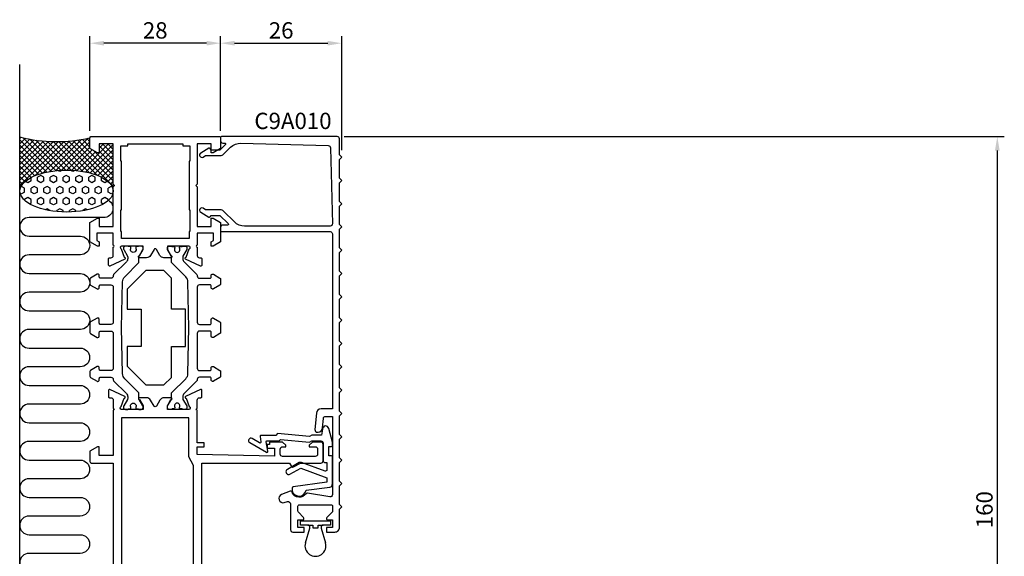
# Model space of a CAD drawing. Extents: x -15 to 196, y -18 to 199.
# Drawn here: x -15 to 196, y 84 to 199 of the extents above; entities that cross this region are included whole.
import ezdxf

# ---------------------------------------------------------------- set-up
doc = ezdxf.new("R2010")
doc.units = 0
doc.header["$LTSCALE"] = 4
doc.layers.get('Defpoints').update_dxf_attribs({"linetype": 'CONTINUOUS'})
for name, color, linetype in [('sapa_anslutning', 6, 'CONTINUOUS'), ('sapa_artikelnr', 4, 'CONTINUOUS'), ('sapa_beslag', 1, 'CONTINUOUS'), ('sapa_fogband', 2, 'CONTINUOUS'), ('sapa_matt', 1, 'CONTINUOUS'), ('sapa_profil', 7, 'CONTINUOUS')]:
    doc.layers.add(name, color=color, linetype=linetype)
doc.styles.add('ISO', font='isocpeur.ttf')
doc.dimstyles.new('MASKIN', dxfattribs={"dimscale": 0, "dimtxt": 3.5, "dimasz": 3, "dimexe": 1.5, "dimexo": 1.5, "dimgap": 1, "dimtad": 1, "dimdec": 8, "dimlfac": -1, "dimdsep": 46, "dimtxsty": 'ISO', "dimcen": -5, "dimclrd": 256, "dimclre": 256, "dimclrt": 2, "dimazin": 2, "dimtfac": 1, "dimtdec": 8, "dimtmove": 0, "dimatfit": 3, "dimfxl": 1.5, "dimtolj": 1, "dimarcsym": 0})

# ---------------------------------------------------------------- blocks, each defined once
blk = doc.blocks.new('*D6')
at = {"layer": 'Defpoints', "color": 0, "transparency": 16777216}
for p in [(54, 194), (28, 173.7), (54, 169.6)]:
    blk.add_point(p, dxfattribs=at)
at = {"layer": 'sapa_matt', "lineweight": -2, "transparency": 16777216}
for p, q in [((28, 175.2), (28, 195.5)), ((54, 171.1), (54, 195.5)), ((31, 194), (51, 194))]:
    blk.add_line(p, q, dxfattribs=at)
at = {"layer": 'sapa_matt', "transparency": 16777216}
for points in [[(31, 194.5), (31, 193.5), (28, 194)], [(51, 194.5), (51, 193.5), (54, 194)]]:
    blk.add_solid(points, dxfattribs=at)
at = {"layer": 'sapa_matt', "color": 2, "transparency": 16777216, "insert": (41, 196.75), "char_height": 3.5, "attachment_point": 5, "style": 'ISO'}
blk.add_mtext('\\A1;26', dxfattribs=at)
blk = doc.blocks.new('*D5')
at = {"layer": 'Defpoints', "color": 0, "transparency": 16777216}
for p in [(0, 194), (0, 173.7), (28, 173.7)]:
    blk.add_point(p, dxfattribs=at)
at = {"layer": 'sapa_matt', "lineweight": -2, "transparency": 16777216}
for p, q in [((0, 175.2), (0, 195.5)), ((28, 175.2), (28, 195.5)), ((25, 194), (3, 194))]:
    blk.add_line(p, q, dxfattribs=at)
at = {"layer": 'sapa_matt', "transparency": 16777216}
for points in [[(3, 194.5), (3, 193.5), (0, 194)], [(25, 194.5), (25, 193.5), (28, 194)]]:
    blk.add_solid(points, dxfattribs=at)
at = {"layer": 'sapa_matt', "color": 2, "transparency": 16777216, "insert": (14, 196.75), "char_height": 3.5, "attachment_point": 5, "style": 'ISO'}
blk.add_mtext('\\A1;28', dxfattribs=at)
blk = doc.blocks.new('*D1')
at = {"layer": 'Defpoints', "color": 0, "transparency": 16777216}
for p in [(53, 174), (152.5, 14), (194.53, 14)]:
    blk.add_point(p, dxfattribs=at)
at = {"layer": 'sapa_matt', "lineweight": -2, "transparency": 16777216}
for p, q in [((54.5, 174), (196.03, 174)), ((194.53, 171), (194.53, 17)), ((154, 14), (196.03, 14))]:
    blk.add_line(p, q, dxfattribs=at)
at = {"layer": 'sapa_matt', "transparency": 16777216}
for points in [[(194.03, 171), (195.03, 171), (194.53, 174)], [(194.03, 17), (195.03, 17), (194.53, 14)]]:
    blk.add_solid(points, dxfattribs=at)
at = {"layer": 'sapa_matt', "color": 2, "transparency": 16777216, "insert": (191.78, 94), "char_height": 3.5, "attachment_point": 5, "rotation": 90, "style": 'ISO'}
blk.add_mtext('\\A1;160', dxfattribs=at)

msp = doc.modelspace()

# ---------------------------------------------------------------- hatches: boundary and pattern name
at = {"layer": 'sapa_anslutning'}
h = msp.add_hatch(dxfattribs=at)
h.set_pattern_fill('ANSI37', color=256, scale=0.25, angle=90, style=0)
h.set_pattern_definition([(45, (0, 2e-15), (0.561266, -0.561266), []), (315, (0, 2e-15), (-0.561266, -0.561266), [])])
edge = h.paths.add_edge_path()
edge.add_line((-15, 173.9), (-15, 162.30351052))
edge.add_ellipse((-5, 162.29864244), major_axis=(10, -0.00486809), ratio=0.44999994668, start_angle=0.0251029081, end_angle=179.9999999997, ccw=False)
edge.add_line((5, 162.29574592), (5, 163.2))
edge.add_line((5, 163.2), (5.3, 163.5))
edge.add_line((5.3, 163.5), (5, 163.8))
edge.add_line((5, 163.8), (5, 172.4))
edge.add_line((5, 172.4), (2, 172.4))
edge.add_line((2, 172.4), (2, 170.5))
edge.add_line((2, 170.5), (1.6, 170.5))
edge.add_line((1.6, 170.5), (0, 171.42376043))
edge.add_line((0, 171.42376043), (0, 173.7))
edge.add_arc((-7.09151424, 204.43643219), 31.54390334, 255.4802562637, 282.9919468145, ccw=False)
h = msp.add_hatch(dxfattribs=at)
h.set_pattern_fill('HEX', color=256, scale=0.25, angle=90, style=0)
h.set_pattern_definition([(90, (30, 85.9), (-1.374815, -8e-17), [0.79375, -1.5875]), (210, (30, 85.9), (0.687407, -1.190625), [0.79375, -1.5875]), (150, (30, 86.6938), (-0.687407, -1.190625), [0.79375, -1.5875])])
edge = h.paths.add_edge_path()
edge.add_ellipse((-5, 162.29864244), major_axis=(10, -0.00486809), ratio=0.44999994668, start_angle=180.0251028835, end_angle=539.9999999997)
edge.add_line((-15, 162.30351052), (-15, 162.30153895))

# ---------------------------------------------------------------- linework, layer by layer
msp.add_line((-15, -3.81867649), (-15, 189.44869466), dxfattribs=at)
msp.add_lwpolyline([(3.95036001, 160.3641042, -0.7675133829), (2.95117286, 156.63158435), (-13.04016546, 156.63158435, 0.9999989466), (-13.04016968, 152.63158435), (-2.04882714, 152.63158435, -1), (-2.04882714, 148.63158435), (-13.03765776, 148.6331784, 0.9999974986), (-13.03765776, 144.6331784), (-2.04882714, 144.63158435, -1), (-2.04882714, 140.63158435), (-13.04883135, 140.6331784, 0.9999989466), (-13.04882714, 136.6331784), (-2.04882714, 136.63158435, -1), (-2.04882714, 132.63158435), (-13.04882714, 132.63158435, 1), (-13.04882714, 128.63158435), (-2.06000073, 128.63158435, -1), (-2.06000073, 124.63158435), (-13.04883135, 124.63158435, 0.9999989466), (-13.04882714, 120.63158435), (-2.05346461, 120.62999097, -1), (-2.05346461, 116.62999097), (-13.04229523, 116.63158502, 0.9999974986), (-13.04229523, 112.63158502), (-2.05346461, 112.62999097, -1), (-2.05346461, 108.62999097), (-13.05346882, 108.63158502, 0.9999989466), (-13.05346461, 104.63158502), (-2.05346461, 104.62999097, -1), (-2.05346461, 100.62999097), (-13.05346461, 100.62999097, 1), (-13.05346461, 96.62999097), (-2.0646382, 96.62999097, -1), (-2.0646382, 92.62999097), (-13.05346882, 92.62999097, 0.9999989466), (-13.05346461, 88.62999097), (-2.05810208, 88.62839759, -1), (-2.05810208, 84.62839759), (-13.0469327, 84.62999164, 0.9999974986), (-13.0469327, 80.62999164)], format="xyb", dxfattribs=at)
msp.add_arc((-7.09151424, 204.43643219), 31.54390334, 255.4802562637, 282.9919468145, dxfattribs=at)
msp.add_ellipse((-5, 162.29864244), major_axis=(10, -0.00486809), ratio=0.4499999467, dxfattribs=at)
at = {"layer": 'sapa_beslag', "color": 4}
msp.add_lwpolyline([(20.45697917, 137.0000003), (17.45697917, 137.0000003), (17.45697917, 143.64448974), (17.45697917, 143.64448974), (15.85273861, 145.2487303), (11.96118973, 145.2487303), (7.95697617, 141.24451674), (7.95697617, 137.0000003), (10.95697917, 137.0000003), (10.95697917, 129.0000003), (7.95697617, 129.0000003), (7.95697617, 124.75548386), (11.96118973, 120.7512703), (15.85273861, 120.7512703), (17.45697917, 122.35551086), (17.45697917, 129.0000003), (20.45697917, 129.0000003)], close=True, dxfattribs=at)
at = {"layer": 'sapa_fogband'}
for p, q in [((45.1604559, 91.60153393), (51.5604559, 91.60153393)), ((45.1604559, 90.70153393), (45.1604559, 91.60153393)), ((51.5604559, 91.60153393), (51.5604559, 90.70153393)), ((46.68605434, 90.70153393), (45.1604559, 90.70153393)), ((46.20755308, 86.905376), (47.16447719, 90.0562357)), ((46.68605434, 90.70153393), (47.7604559, 90.70153393)), ((47.7604559, 90.70153393), (47.7604559, 90.10153393)), ((47.7604559, 90.10153393), (48.9604559, 90.10153393)), ((48.9604559, 90.70153393), (50.03485747, 90.70153393)), ((48.9604559, 90.10153393), (48.9604559, 90.70153393)), ((49.55643462, 90.0562357), (50.51335873, 86.905376)), ((51.5604559, 90.70153393), (50.03485747, 90.70153393))]:
    msp.add_line(p, q, dxfattribs=at)
msp.add_lwpolyline([(44.85022391, 96.90319846, 0.3553640703), (46.35022391, 98.15402721), (51.40856476, 98.78798678, 0.3394542589), (52.00150953, 99.56072744), (52.00150953, 105.24635037, 0.4142135624), (51.70150953, 105.54635037), (51.20150953, 105.54635037), (51.20150953, 107.54635037), (51.70150953, 107.54635037, 0.4142135624), (52.00150953, 107.84635037), (52.00150953, 108.44635037), (51.2086645, 111.40528827, 0.3394542589), (50.50353865, 111.94635037, 0.3502631564), (49.83357493, 111.26284826), (49.66799881, 109.94635037), (47.60150953, 109.94635037), (47.10150953, 109.65767524), (40.2362728, 110.34888564), (39.85150953, 109.89034263), (36.66345788, 109.89034263, 0.4400105309), (36.48392748, 109.65637405), (36.67703158, 108.51262783, -0.6370702608), (36.38007003, 108.30469311), (34.75150953, 109.24494296, 1), (34.25150953, 108.37891755), (37.84515991, 106.30412254, 0.6370702608), (38.14212146, 106.51205725), (37.78941027, 108.5123818, -0.4400105309), (37.96894067, 108.74635038), (40.60150953, 108.74635038), (40.87422121, 109.07135551), (47.08189428, 108.44635038), (47.60150953, 108.74635038), (49.50150953, 108.74635038, -0.4142135624), (50.00150953, 108.24635038), (50.00150953, 104.44635037, 0.4142135624), (50.30150953, 104.14635037), (50.80150953, 104.14635037), (50.80150953, 102.5518081, -0.5205670506), (50.39890348, 102.26990031), (45.34281522, 104.11016594, 0.1719938897), (44.83613172, 104.09155071), (42.32784373, 102.64338997, 1.00808683), (42.89147913, 101.62107175), (45.18874275, 102.88923041), (50.80150953, 100.84635037), (50.80150953, 99.86765823), (43.5725782, 98.90126195, 0.3394542589), (43.35022391, 98.6114842), (43.35022391, 98.40319846, 0.4142135673), (44.85022391, 96.90319843)], format="xyb", dxfattribs=at)
for centre, radius, start, end in [((46.68605434, 90.20153393), 0.5, 343.106330682, 90), ((50.03485747, 90.20153393), 0.5, 90, 196.893669318), ((48.3604559, 86.25153393), 2.25, 163.106330682, 16.893669318)]:
    msp.add_arc(centre, radius, start, end, dxfattribs=at)
at = {"layer": 'sapa_profil'}
for points in [[(4.20117286, 147.99996407), (4.50117286, 147.99996407, 0.4142135624), (5.00117286, 148.49996407), (5.00117286, 150.3, 1), (5.00117286, 150.7), (5.00117286, 153.300004), (1.50117286, 153.300004), (1.50117286, 151.68867913), (2.00117286, 151.400004), (2.00117286, 150.500004), (1.60117286, 150.500004), (0.00117286, 151.42376443), (0.00117286, 155.57624357), (1.60117286, 156.500004), (2.00117286, 156.500004), (2.00117286, 154.700004), (5.00117286, 154.700004), (5.00117286, 163.200004), (5.30117286, 163.500004), (5.00117286, 163.800004), (5.00117286, 172.400004), (2.00117286, 172.400004), (2.00117286, 170.500004), (1.60117286, 170.500004), (0.00117286, 171.42376443), (0.00117286, 173.700004, -0.4142135624), (0.30117286, 174.000004), (27.70117286, 174.000004, -0.4142135624), (28.00117286, 173.700004), (28.00117286, 171.42376443), (26.40117286, 170.500004), (26.00117286, 170.500004), (26.00117286, 172.400004), (23.00117286, 172.400004), (23.00117286, 163.800004), (22.70117286, 163.500004), (23.00117286, 163.200004), (23.00117286, 154.700004), (26.00117286, 154.700004), (26.00117286, 156.500004), (26.40117286, 156.500004), (28.00117286, 155.57624357), (28.00117286, 151.42376443), (26.40117286, 150.500004), (26.00117286, 150.500004), (26.00117286, 151.400004), (26.50117286, 151.68867913), (26.50117286, 153.300004), (23.00117286, 153.300004), (23.00117286, 150.7, 1), (23.00117286, 150.3), (23.00117286, 148.49996407, 0.4142135624), (23.50117286, 147.99996407), (23.80117286, 147.99996407, -0.4142135624), (24.00117286, 147.79996407), (24.00117286, 146.41390119, -0.5486187866), (23.71664921, 146.23263963), (20.5167112, 147.72479522, -0.8874252791), (20.64065023, 148.10235034), (21.30117286, 149.91712136, 0.8430389971), (21.20117286, 150.49996407), (16.60117286, 150.49996407), (16.60117286, 149.74996407), (17.3772242, 148.40580372, -1.0518148108), (17.39773474, 147.99996407), (15.87948502, 147.99996407, -0.2679491924), (15.01345962, 148.49996407), (14.26098048, 149.80329617, 0.5773502692), (13.74136524, 149.80329617), (12.9888861, 148.49996407, -0.2679491924), (12.1228607, 147.99996407), (10.60461097, 147.99996407, -1.0518148108), (10.62512152, 148.40580372), (11.40117286, 149.74996407), (11.40117286, 150.49996407), (6.80117286, 150.49996407, 0.8430389971), (6.70117286, 149.91712136), (7.36169549, 148.10235034, -0.8874252791), (7.48563451, 147.72479522), (4.28569651, 146.23263963, -0.5486187866), (4.00117286, 146.41390119), (4.00117286, 147.79996407, -0.4142135624)], [(54.00117286, 114.600004), (53.50117286, 115.100004), (53.50117286, 119.100004), (54.00117286, 119.600004), (53.50117286, 120.100004), (53.50117286, 124.100004), (54.00117286, 124.600004), (53.50117286, 125.100004), (53.50117286, 129.100004), (54.00117286, 129.600004), (53.50117286, 130.100004), (53.50117286, 134.100004), (54.00117286, 134.600004), (53.50117286, 135.100004), (53.50117286, 139.100004), (54.00117286, 139.600004), (53.50117286, 140.100004), (53.50117286, 144.100004), (54.00117286, 144.600004), (53.50117286, 145.100004), (53.50117286, 149.100004), (54.00117286, 149.600004), (53.50117286, 150.100004), (53.50117286, 154.100004), (54.00117286, 154.600004), (53.50117286, 155.100004), (53.50117286, 159.100004), (54.00117286, 159.600004), (53.50117286, 160.100004), (53.50117286, 164.100004), (54.00117286, 164.600004), (53.50117286, 165.100004), (53.50117286, 169.100004), (54.00117286, 169.600004), (53.50117286, 170.100004), (53.50117286, 173.500004, 0.4142135624), (53.00117286, 174.000004), (28.30117286, 174.000004, 0.4142135624), (28.00117286, 173.700004), (28.00117286, 173.100004, 0.4142135624), (28.50117286, 172.600004), (28.90117286, 172.600004, -0.6681786379), (29.04259422, 172.25858264), (27.88401557, 171.100004), (26.00117286, 171.100004), (25.78080684, 171.41471929, 0.3888787319), (25.51697643, 171.47320908), (23.75117286, 170.45372191, 1), (24.25117286, 169.58769651), (24.7921053, 169.900004), (27.96685828, 169.900004, 0.1989123674), (28.67396507, 170.19289722), (30.1696807, 171.68861285, -0.2057252787), (32.36953189, 172.56626449), (51.0880522, 172.07610278, -0.398959546), (51.57479239, 171.58936259), (52.00100152, 155.31309247, -0.4219024434), (51.50117286, 154.800004), (33.12371253, 154.800004, -0.1989123674), (31.00239219, 155.67868366), (28.67396507, 158.00711078, 0.1989123674), (27.96685828, 158.300004), (24.7921053, 158.300004), (24.25117286, 158.61231149, 1), (23.75117286, 157.74628609), (25.51697643, 156.72679892, 0.3888787319), (25.78080684, 156.78528871), (26.00117286, 157.100004), (27.88401557, 157.100004), (29.64259422, 155.34142536, -0.6681786379), (29.50117286, 155.000004), (28.50117286, 155.000004, 0.4142135624), (28.00117286, 154.500004), (28.00117286, 153.900004, 0.4142135624), (28.30117286, 153.600004), (51.50117286, 153.600004, -0.4142135624), (52.00117286, 153.100004), (52.00117286, 115.600004), (49.55137415, 115.600004, 0.3888787319), (48.55517946, 114.68715974), (48.24648999, 111.15882305, 0.4488627777), (48.74325391, 110.600004), (48.94033535, 110.60140711, 0.3737080147), (49.88357493, 111.51284826), (50.0612411, 113.54358187, -0.3888787319), (50.55933845, 114.000004), (52.00117286, 114.000004), (52.00117286, 97.23772493, -0.4621784809), (51.42104744, 96.74418677), (46.64008265, 97.52037152, 0.2722239196), (46.35660165, 97.41021671, -0.2294514044), (44.78722997, 96.650004, -0.3419987131), (43.33486121, 97.775004, 0.4531353454), (42.93207659, 97.97818787), (41.06424025, 97.22408835, 0.9408267372), (41.63411038, 95.52020359), (41.63411038, 95.52020359), (42.37176334, 95.7178571, -0.493145426), (43.00117286, 95.23489419), (43.00117286, 89.700004, 0.4142135624), (43.50117286, 89.200004), (45.90117286, 89.200004), (45.90117286, 90.200004), (44.60117286, 90.200004), (44.60117286, 91.800004), (45.60117286, 91.800004, 0.6681786379), (45.81330489, 92.31213603), (44.68904082, 93.4364001, -0.1989123674), (44.60117286, 93.64853214), (44.60117286, 94.750004, -0.4142135624), (44.90117286, 95.050004), (51.70117286, 95.050004, -0.4142135624), (52.00117286, 94.750004), (52.00117286, 93.64853214, -0.1989123674), (51.91330489, 93.4364001), (50.78904082, 92.31213603, 0.6681786379), (51.00117286, 91.800004), (52.00117286, 91.800004), (52.00117286, 90.200004), (50.70117286, 90.200004), (50.70117286, 89.200004), (52.50117286, 89.200004, 0.4142135624), (53.50117286, 90.200004), (53.50117286, 94.100004), (54.00117286, 94.600004), (53.50117286, 95.100004), (53.50117286, 99.100004), (54.00117286, 99.600004), (53.50117286, 100.100004), (53.50117286, 104.100004), (54.00117286, 104.600004), (53.50117286, 105.100004), (53.50117286, 109.100004), (54.00117286, 109.600004), (53.50117286, 110.100004), (53.50117286, 114.100004)]]:
    msp.add_lwpolyline(points, format="xyb", close=True, dxfattribs=at)
for points in [[(19.90117286, 172.400004), (19.90117286, 172.000004), (21.40117286, 172.000004), (21.40117286, 168.700004), (21.25117286, 168.700004), (21.25117286, 158.300004), (21.40117286, 158.300004), (21.40117286, 153.6), (21.25117286, 153.6), (21.25117286, 152.1), (6.75117286, 152.1), (6.75117286, 153.6), (6.60117286, 153.6), (6.60117286, 158.300004), (6.75117286, 158.300004), (6.75117286, 168.700004), (6.60117286, 168.700004), (6.60117286, 172.000004), (8.10117286, 172.000004), (8.10117286, 172.400004)], [(21.20117286, 113.7), (6.80117286, 113.7), (6.80117286, 74.3), (7.30117286, 74.3), (7.30117286, 74), (22.20117286, 74), (22.20117286, 103.5), (21.20117286, 105.3)]]:
    msp.add_lwpolyline(points, close=True, dxfattribs=at)
at = {"layer": 'sapa_profil', "color": 4}
for points in [[(8.77617286, 115.91180627, 0.1095524007), (8.75742286, 115.9963547, -1.5699223882), (9.84492286, 115.9963547, 0.1095524007), (9.82617286, 115.91180627), (9.82617286, 115.8, 0.4142135624), (10.02617286, 115.6), (10.40117286, 115.6, 0.4142135624), (10.50117286, 115.5), (11.00117286, 115.5, 0.4142135624), (11.40117286, 115.9), (11.40117286, 116.07961524, 0.1316524976), (11.36098048, 116.22961524), (10.54136524, 117.64923048, -0.1316524976), (10.50117286, 117.79923048), (10.50117286, 118.90573593, 0.1989123674), (10.41330489, 119.11786797), (7.45740546, 122.0737674, -0.1940368655), (6.98905837, 123.17509659), (6.80117286, 133), (6.98905837, 142.82490341, -0.1940368655), (7.45740546, 143.9262326), (10.41330489, 146.88213203, 0.1989123674), (10.50117286, 147.09426407), (10.50117286, 148.20076952, -0.1316524976), (10.54136524, 148.35076952), (11.36098048, 149.77038476, 0.1316524976), (11.40117286, 149.92038476), (11.40117286, 150.1, 0.4142135624), (11.00117286, 150.5), (10.50117286, 150.5, 0.4142135624), (10.40117286, 150.4), (10.02617286, 150.4, 0.4142135624), (9.82617286, 150.2), (9.82617286, 150.08819373, 0.1095524007), (9.84492286, 150.0036453, -1.5699223882), (8.75742286, 150.0036453, 0.1095524007), (8.77617286, 150.08819373), (8.77617286, 150.2, 0.4142135624), (8.57617286, 150.4), (8.20117286, 150.4, 0.4142135624), (8.10117286, 150.5), (7.60117286, 150.5, 0.4142135624), (7.20117286, 150.1), (7.20117286, 149.92038476, 0.1316524976), (7.24136524, 149.77038476), (8.06098048, 148.35076952, -0.1316524976), (8.10117286, 148.20076952), (8.10117286, 147.81264069, -0.1989123674), (7.80827964, 147.10553391), (5.08917187, 144.38978244, 0.1990728686), (5.00117286, 144.17751944), (5.00117286, 144.1, -0.4142135624), (4.50117286, 143.6), (2.30117286, 143.6, -0.4142135624), (2.00117286, 143.9), (2.00117286, 144.2, 0.4142135624), (1.70117286, 144.5), (1.6754329, 144.5, 0.123124327), (1.53450417, 144.46148668), (0.15117567, 143.66284157, 0.2679520935), (0.00117286, 143.40303232), (0.00117286, 142.39696768, 0.2679520935), (0.15117567, 142.13715843), (1.53450417, 141.33851332, 0.123124327), (1.6754329, 141.3), (1.70117286, 141.3, 0.4142135624), (2.00117286, 141.6), (2.00117286, 141.9, -0.4142135624), (2.30117286, 142.2), (4.50117286, 142.2, -0.4142135624), (5.00117286, 141.7), (5.00117286, 134.2, -0.4142135624), (4.50117286, 133.7), (2.30117286, 133.7, -0.4142135624), (2.00117286, 134), (2.00117286, 134.8, 0.3523233295), (1.70117286, 135.1), (1.66840051, 135.1, 0.1183878263), (1.53155762, 135.05980762), (0.15117286, 134.26284211, 0.2679491924), (0.00117286, 134.00303449), (0.00117286, 131.99696551, 0.2679491924), (0.15117286, 131.73715789), (1.53155762, 130.94019238, 0.1183878263), (1.66840051, 130.9), (1.70117286, 130.9, 0.3523233295), (2.00117286, 131.2), (2.00117286, 132, -0.4142135624), (2.30117286, 132.3), (4.50117286, 132.3, -0.4142135624), (5.00117286, 131.8), (5.00117286, 124.3, -0.4142135624), (4.50117286, 123.8), (2.30117286, 123.8, -0.4142135624), (2.00117286, 124.1), (2.00117286, 124.4, 0.4142135624), (1.70117286, 124.7), (1.6754329, 124.7, 0.123124327), (1.53450417, 124.66148668), (0.15117567, 123.86284157, 0.2679520935), (0.00117286, 123.60303232), (0.00117286, 122.59696768, 0.2679520935), (0.15117567, 122.33715843), (1.53450417, 121.53851332, 0.123124327), (1.6754329, 121.5), (1.70117286, 121.5, 0.4142135624), (2.00117286, 121.8), (2.00117286, 122.1, -0.4142135624), (2.30117286, 122.4), (4.50117286, 122.4, -0.4142135624), (5.00117286, 121.9), (5.00117286, 121.82248056, 0.1990728686), (5.08917187, 121.61021756), (7.80827964, 118.89446609, -0.1989123674), (8.10117286, 118.18735931), (8.10117286, 117.79923048, -0.1316524976), (8.06098048, 117.64923048), (7.24136524, 116.22961524, 0.1316524976), (7.20117286, 116.07961524), (7.20117286, 115.9, 0.4142135624), (7.60117286, 115.5), (8.10117286, 115.5, 0.4142135624), (8.20117286, 115.6), (8.57617286, 115.6, 0.4142135624), (8.77617286, 115.8)], [(19.22617286, 115.91180627, -0.1095524007), (19.24492286, 115.9963547, 1.5699223882), (18.15742286, 115.9963547, -0.1095524007), (18.17617286, 115.91180627), (18.17617286, 115.8, -0.4142135624), (17.97617286, 115.6), (17.60117286, 115.6, -0.4142135624), (17.50117286, 115.5), (17.00117286, 115.5, -0.4142135624), (16.60117286, 115.9), (16.60117286, 116.07961524, -0.1316524976), (16.64136524, 116.22961524), (17.46098048, 117.64923048, 0.1316524976), (17.50117286, 117.79923048), (17.50117286, 118.90573593, -0.1989123674), (17.58904082, 119.11786797), (20.54494026, 122.0737674, 0.1940368655), (21.01328735, 123.17509659), (21.20117286, 133), (21.01328735, 142.82490341, 0.1940368655), (20.54494026, 143.9262326), (17.58904082, 146.88213203, -0.1989123674), (17.50117286, 147.09426407), (17.50117286, 148.20076952, 0.1316524976), (17.46098048, 148.35076952), (16.64136524, 149.77038476, -0.1316524976), (16.60117286, 149.92038476), (16.60117286, 150.1, -0.4142135624), (17.00117286, 150.5), (17.50117286, 150.5, -0.4142135624), (17.60117286, 150.4), (17.97617286, 150.4, -0.4142135624), (18.17617286, 150.2), (18.17617286, 150.08819373, -0.1095524007), (18.15742286, 150.0036453, 1.5699223882), (19.24492286, 150.0036453, -0.1095524007), (19.22617286, 150.08819373), (19.22617286, 150.2, -0.4142135624), (19.42617286, 150.4), (19.80117286, 150.4, -0.4142135624), (19.90117286, 150.5), (20.40117286, 150.5, -0.4142135624), (20.80117286, 150.1), (20.80117286, 149.92038476, -0.1316524976), (20.76098048, 149.77038476), (19.94136524, 148.35076952, 0.1316524976), (19.90117286, 148.20076952), (19.90117286, 147.81264069, 0.1989123674), (20.19406608, 147.10553391), (22.91317385, 144.38978244, -0.1990728686), (23.00117286, 144.17751944), (23.00117286, 144.1, 0.4142135624), (23.50117286, 143.6), (25.70117286, 143.6, 0.4142135624), (26.00117286, 143.9), (26.00117286, 144.2, -0.4142135624), (26.30117286, 144.5), (26.32691282, 144.5, -0.123124327), (26.46784155, 144.46148668), (27.85117005, 143.66284157, -0.2679520935), (28.00117286, 143.40303232), (28.00117286, 142.39696768, -0.2679520935), (27.85117005, 142.13715843), (26.46784155, 141.33851332, -0.123124327), (26.32691282, 141.3), (26.30117286, 141.3, -0.4142135624), (26.00117286, 141.6), (26.00117286, 141.9, 0.4142135624), (25.70117286, 142.2), (23.50117286, 142.2, 0.4142135624), (23.00117286, 141.7), (23.00117286, 134.2, 0.4142135624), (23.50117286, 133.7), (25.70117286, 133.7, 0.4142135624), (26.00117286, 134), (26.00117286, 134.8, -0.3523233295), (26.30117286, 135.1), (26.33394521, 135.1, -0.1183878263), (26.4707881, 135.05980762), (27.85117286, 134.26284211, -0.2679491924), (28.00117286, 134.00303449), (28.00117286, 131.99696551, -0.2679491924), (27.85117286, 131.73715789), (26.4707881, 130.94019238, -0.1183878263), (26.33394521, 130.9), (26.30117286, 130.9, -0.3523233295), (26.00117286, 131.2), (26.00117286, 132, 0.4142135624), (25.70117286, 132.3), (23.50117286, 132.3, 0.4142135624), (23.00117286, 131.8), (23.00117286, 124.3, 0.4142135624), (23.50117286, 123.8), (25.70117286, 123.8, 0.4142135624), (26.00117286, 124.1), (26.00117286, 124.4, -0.4142135624), (26.30117286, 124.7), (26.32691282, 124.7, -0.123124327), (26.46784155, 124.66148668), (27.85117005, 123.86284157, -0.2679520935), (28.00117286, 123.60303232), (28.00117286, 122.59696768, -0.2679520935), (27.85117005, 122.33715843), (26.46784155, 121.53851332, -0.123124327), (26.32691282, 121.5), (26.30117286, 121.5, -0.4142135624), (26.00117286, 121.8), (26.00117286, 122.1, 0.4142135624), (25.70117286, 122.4), (23.50117286, 122.4, 0.4142135624), (23.00117286, 121.9), (23.00117286, 121.82248056, -0.1990728686), (22.91317385, 121.61021756), (20.19406608, 118.89446609, 0.1989123674), (19.90117286, 118.18735931), (19.90117286, 117.79923048, 0.1316524976), (19.94136524, 117.64923048), (20.76098048, 116.22961524, -0.1316524976), (20.80117286, 116.07961524), (20.80117286, 115.9, -0.4142135624), (20.40117286, 115.5), (19.90117286, 115.5, -0.4142135624), (19.80117286, 115.6), (19.42617286, 115.6, -0.4142135624), (19.22617286, 115.8)]]:
    msp.add_lwpolyline(points, format="xyb", close=True, dxfattribs=at)
at = {"layer": 'sapa_profil'}
msp.add_lwpolyline([(24.00117286, 70), (24.00117286, 104), (42.80117286, 104), (42.80117286, 104), (43.22852313, 103.25980762, 0.4142135624), (43.63833075, 103.15), (45.11057394, 104), (49.50150953, 104, 0.4142135624), (50.00150953, 104.5), (50.00150953, 107.99635038, 0.4142135624), (49.50150953, 108.49635038), (47.70150953, 108.49635038), (47.00150953, 107.79635038), (47.00150953, 107.49635038), (48.30150953, 107.49635038, -0.4142135624), (48.80150953, 106.99635038), (48.80150953, 105.89635038, -0.4142135624), (48.30150953, 105.39635038), (41.30150953, 105.39635038, -0.4142135624), (40.80150953, 105.89635038), (40.80150953, 106.99635038, -0.4142135624), (41.30150953, 107.49635038), (42.00150953, 107.49635038), (42.00150953, 107.79635038), (41.30150843, 108.49635038), (38.50150953, 108.49635038), (38.50150953, 107.99605926), (38.00150953, 107.99605926), (38.00150953, 107.19605926), (39.60150953, 107.19605926), (39.60150953, 105.49605926), (23.00150953, 105.79605926), (23.00150953, 107.49605926), (24.50150953, 107.49605926), (24.50150953, 108.29605926), (23.00117286, 108.29605926), (23.00117286, 115.29996407, -1), (23.00117286, 115.69996407), (23.00117286, 117.5, -0.4142135624), (23.50117286, 118), (23.80117286, 118, 0.4142135624), (24.00117286, 118.2), (24.00117286, 119.58606288, 0.5486187866), (23.71664921, 119.76732444), (20.5167112, 118.27516885, 0.8874252791), (20.64065023, 117.89761373), (21.30117286, 116.08284271, -0.8430389971), (21.20117286, 115.5), (16.60117286, 115.5), (16.60117286, 116.25), (17.3772242, 117.59416035, 1.0518148108), (17.39773474, 118), (15.87948502, 118, 0.2679491924), (15.01345962, 117.5), (14.26098048, 116.1966679, -0.5773502692), (13.74136524, 116.1966679), (12.9888861, 117.5, 0.2679491924), (12.1228607, 118), (10.60461097, 118, 1.0518148108), (10.62512152, 117.59416035), (11.40117286, 116.25), (11.40117286, 115.5), (6.80117286, 115.5, -0.8430389971), (6.70117286, 116.08284271), (7.36169549, 117.89761373, 0.8874252791), (7.48563451, 118.27516885), (4.28569651, 119.76732444, 0.5486187866), (4.00117286, 119.58606288), (4.00117286, 118.2, 0.4142135624), (4.20117286, 118), (4.50117286, 118, -0.4142135624), (5.00117286, 117.5), (5.00117286, 115.69996407, -1), (5.00117286, 115.29996407), (5.00117286, 105.6), (2.00117286, 105.6), (2.00117286, 107.5), (1.60114886, 107.5), (0.00117286, 106.576202), (0.00117286, 104.29855116, 0.4174156735), (0.30117286, 104), (5.00117286, 104), (5.00117286, 73.6)], format="xyb", dxfattribs=at)

# ---------------------------------------------------------------- texts
at = {"layer": 'sapa_artikelnr', "style": 'ISO'}
msp.add_text('C9A010', height=3.5, dxfattribs=at).set_placement((35.25952361, 175.5949731, 0))

# ---------------------------------------------------------------- dimensions: what is measured, and where the dimension line sits
at = {"layer": 'sapa_matt'}
dim = msp.add_linear_dim(base=(0.001172859, 193.9969322345), p1=(28.001172859, 173.700004), p2=(0.001172859, 173.700004), dimstyle='MASKIN', override={"dimscale": 1, "dimdec": 8}, dxfattribs=at)
dim.commit()
dim.dimension.update_dxf_attribs({"geometry": '*D5', "text_midpoint": (14.001172859, 196.7469322345)})
for base, p1, p2, angle, picture, middle in [((54.001172859, 193.9969322345), (28.001172859, 173.700004), (54.001172859, 169.600004), 180, '*D6', (41.001172859, 196.7469322345)), ((194.5297340528, 13.9969322701), (53.001172859, 173.9969322701), (152.5, 13.9969322701), 270, '*D1', (191.7797340528, 93.9969322701))]:
    dim = msp.add_linear_dim(base=base, p1=p1, p2=p2, angle=angle, dimstyle='MASKIN', override={"dimscale": 1, "dimdec": 8}, dxfattribs=at)
    dim.commit()
    dim.dimension.update_dxf_attribs({"geometry": picture, "text_midpoint": middle})

doc.saveas('drawing.dxf')
